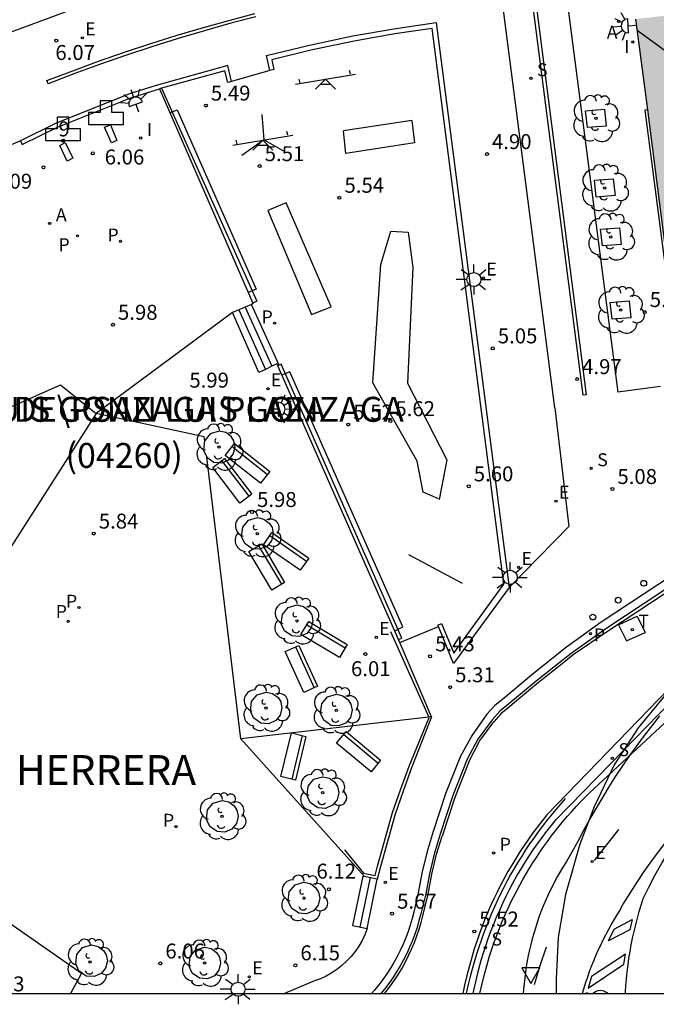
# Model space of a CAD drawing. Units: metres. Extents: x 585894 to 586251, y 4796789 to 4797041.
# Drawn here: x 586064 to 586096, y 4796790 to 4796839 of the extents above; entities that cross this region are included whole.
import ezdxf
from ezdxf.enums import TextEntityAlignment as Align

# ---------------------------------------------------------------- set-up
doc = ezdxf.new("R2010")
doc.units = ezdxf.units.M
for name, color, linetype in [('010106', 9, 'Continuous'), ('020204', 9, 'Continuous'), ('020306', 9, 'Continuous'), ('020308', 9, 'Continuous'), ('060108', 9, 'Continuous'), ('060113', 4, 'Continuous'), ('060117', 9, 'Continuous'), ('060121', 9, 'Continuous'), ('060124', 9, 'Continuous'), ('060130', 9, 'Continuous'), ('060141', 9, 'Continuous'), ('060144', 9, 'Continuous'), ('070105', 6, 'Continuous'), ('070108', 9, 'VALLA'), ('080109', 9, 'Continuous'), ('080203', 152, 'Continuous'), ('080302', 9, 'Continuous'), ('080306', 9, 'Continuous'), ('080312', 8, 'Continuous'), ('080314', 152, 'Continuous'), ('090101', 1, 'Continuous'), ('090202', 1, 'Continuous'), ('100101', 9, 'Continuous'), ('100116', 71, 'Continuous'), ('100202', 3, 'Continuous'), ('110102', 9, 'Continuous'), ('110104', 9, 'Continuous'), ('110201', 9, 'Continuous'), ('200203', 4, 'Continuous'), ('200205', 4, 'Continuous'), ('200305', 4, 'Continuous'), ('210102', 4, 'Continuous'), ('210203', 4, 'Continuous'), ('210204', 9, 'Continuous'), ('210205', 4, 'Continuous'), ('210303', 4, 'Continuous'), ('210304', 9, 'Continuous'), ('210305', 4, 'Continuous'), ('220207', 9, 'Continuous'), ('220307', 9, 'Continuous'), ('240104', 1, 'Continuous'), ('240205', 1, 'Continuous'), ('240305', 1, 'Continuous'), ('250204', 9, 'Continuous'), ('250206', 9, 'Continuous'), ('260101', 9, 'Continuous'), ('260202', 9, 'Continuous'), ('260205', 9, 'Continuous'), ('260207', 1, 'Continuous'), ('270204', 9, 'Continuous'), ('270304', 9, 'Continuous'), ('990501', 21, 'Continuous')]:
    doc.layers.add(name, color=color, linetype=linetype)
doc.layers.add('080111', color=7, linetype='Continuous', lineweight=30)
doc.styles.add('ARIAL', font='ARIAL.TTF', dxfattribs={"height": 1})
doc.styles.add('ARIALI', font='ARIALI.TTF', dxfattribs={"height": 1})
doc.styles.add('ROMANS', font='romans__.ttf', dxfattribs={"height": 1})
doc.styles.get("Standard").update_dxf_attribs({"font": 'txt.shx'})
doc.linetypes.add('VALLA', pattern='A,1,[200,DONOSTI.shx,S=0.1,R=0,X=0,Y=0],1', length=2)

# ---------------------------------------------------------------- blocks, each defined once
blk = doc.blocks.new('HUEPIV')
blk.add_circle((0, 0), 0.145)
blk = doc.blocks.new('REIND')
blk.add_circle((0, 0), 0.055)
blk = doc.blocks.new('COTAPU')
blk.add_circle((0, 0), 0.075)
blk = doc.blocks.new('SANEA')
blk.add_circle((0, 0), 0.055)
blk = doc.blocks.new('FAROLA')
for p, q in [((-0.63, 0.51), (-0.255, 0.245)), ((0, 0.355), (0, 0.755)), ((-0.355, 0), (-0.895, 0)), ((0.605, 0.49), (0.276, 0.223)), ((0.355, 0), (0.855, 0)), ((-0.65, -0.52), (-0.255, -0.24)), ((0, -0.355), (0, -0.755)), ((0.585, -0.52), (0.256, -0.246))]:
    blk.add_line(p, q)
blk.add_circle((0, 0), 0.355)
blk = doc.blocks.new('REGALU')
blk.add_circle((0, 0), 0.055)
blk = doc.blocks.new('PLUVI2')
blk.add_circle((0, 0), 0.055)
blk = doc.blocks.new('ABAS')
blk.add_circle((0, 0), 0.055)
blk = doc.blocks.new('SETRA')
at = {"linetype": 'Continuous'}
blk.add_lwpolyline([(0.451, 0.26), (-0.45, 0.26), (-0.001, -0.52)], close=True, dxfattribs=at)
blk = doc.blocks.new('PLUVI3')
blk.add_circle((0, 0), 0.055)
blk = doc.blocks.new('RETEL')
blk.add_circle((0, 0), 0.055)
blk = doc.blocks.new('FAREDE')
at = {"linetype": 'Continuous'}
for p, q in [((0.75, 0.7), (0.57, 0.322)), ((0.415, 0), (0, 0)), ((0.415, 0.36), (0.415, -0.351)), ((1.07, 0.411), (0.715, 0.19)), ((0.738, -0.699), (0.56, -0.32)), ((1.062, -0.416), (0.709, -0.191)), ((1.187, -0.005), (0.768, -0.001))]:
    blk.add_line(p, q, dxfattribs=at)
blk.add_arc((0.413, 0.004), 0.355, 270.4282, 89.5718, dxfattribs=at)
blk = doc.blocks.new('FUENTE')
blk.add_lwpolyline([(-0.295, 1.179), (-0.295, 0.589), (-0.884, 0.589), (-0.884, 0), (0.884, 0), (0.884, 0.589), (0.295, 0.589), (0.295, 1.179)], close=True)
blk = doc.blocks.new('ARBOL')
blk.add_circle((0, 0), 0.0587)
for centre, radius, start, end in [((-0.28, 0.855), 0.3, 359.2878, 173.6078), ((0.097, 0.97), 0.21, 23.1565, 160.4665), ((0.438, 0.881), 0.24, 301.578, 139.328), ((-0.564, 0.381), 0.532, 92.28, 254.58), ((0.656, 0.288), 0.443, 319.8556, 114.7656), ((-0.091, 0.321), 0.12, 119.14, 310.56), ((0.819, -0.249), 0.383, 235.5275, 62.0275), ((-0.556, -0.339), 0.555, 142.64, 266.54), ((-0.039, -0.384), 0.21, 189.64, 323.88), ((-0.301, -0.676), 0.45, 213.78, 295.32), ((0.299, -0.624), 0.532, 224.67, 0.24)]:
    blk.add_arc(centre, radius, start, end)
blk = doc.blocks.new('BloquePortal')
blk.add_circle((0, 0), 0.075)
at = {"flags": 5}
blk.add_attdef('INDICE', text='', height=0.75, dxfattribs=at).set_placement((0, 0), align=Align.MIDDLE_CENTER)
blk = doc.blocks.new('JUEINF')
for p, q in [((-1.5, -0.25), (1.5, 0.25)), ((-1.28, -0.2), (-1.33, 0.005)), ((1.25, 0.25), (1.2, 0.44)), ((-0.25, -0.25), (0.25, -0.25))]:
    blk.add_line(p, q)
blk.add_lwpolyline([(-0.5, -0.5), (0, 0), (0.5, -0.5)])
blk = doc.blocks.new('BANCO')
blk.add_line((1.125, 0.1875), (-1.125, 0.1875))
blk.add_lwpolyline([(1.125, 0.75), (1.125, 0), (-1.125, 0), (-1.125, 0.75)], close=True)

msp = doc.modelspace()

# ---------------------------------------------------------------- hatches: boundary and pattern name
at = {"layer": '990501'}
msp.add_hatch(color=256, dxfattribs=at).paths.add_polyline_path([(586113.485, 4796838.862), (586113.374, 4796839.995), (586113.276, 4796840.999), (586105.288, 4796840.115), (586102.44, 4796839.778), (586095.185, 4796838.938), (586097.555, 4796820.65), (586106.989, 4796821.91), (586114.905, 4796827.229)])

# ---------------------------------------------------------------- linework, layer by layer
at = {"layer": '010106', "flags": 128}
msp.add_lwpolyline([(585894.109, 4796790.075), (586244.1, 4796790.068), (586244.105, 4797040.061), (585894.115, 4797040.068)], close=True, dxfattribs=at)
at = {"layer": '060108'}
for points in [[(586096.441, 4796820.506, 4.983), (586094.286, 4796820.227, 4.982)], [(586091.125, 4796819.438, 5.014), (586091.827, 4796813.485, 5.173), (586088.831, 4796810.439, 5.198)], [(586103.685, 4796815.343, 5.43), (586098.402, 4796811.947, 5.375), (586093.461, 4796808.684, 5.323), (586091.721, 4796807.445, 5.537), (586091.335, 4796807.137, 5.538), (586091.319, 4796807.124, 5.538)], [(586091.319, 4796807.124, 5.538), (586089.965, 4796806.042, 5.54), (586088.503, 4796804.82, 5.541), (586088.124, 4796804.517, 5.541), (586087.724, 4796804.077, 5.55), (586086.975, 4796803.029, 5.518), (586086.39, 4796801.971, 5.506), (586085.667, 4796800.139, 5.502), (586085.031, 4796798.196, 5.572), (586084.721, 4796797.19, 5.582), (586084.463, 4796796.108, 5.591), (586084.278, 4796795.113, 5.606), (586084.056, 4796794.153, 5.624), (586083.972, 4796793.823, 5.631), (586083.876, 4796793.496, 5.638), (586083.768, 4796793.172, 5.645), (586083.649, 4796792.853, 5.652), (586083.518, 4796792.539, 5.658), (586083.375, 4796792.229, 5.665), (586083.221, 4796791.925, 5.672), (586083.056, 4796791.627, 5.679), (586082.881, 4796791.334, 5.686), (586082.694, 4796791.049, 5.693), (586082.498, 4796790.77, 5.7), (586082.291, 4796790.499, 5.707), (586082.076, 4796790.237, 5.725), (586081.929, 4796790.071, 5.738)], [(586093.053, 4796790.071, 12.23), (586093.061, 4796790.093, 12.229), (586093.175, 4796790.173, 12.23), (586093.307, 4796790.221, 12.231), (586093.447, 4796790.231, 12.232), (586093.584, 4796790.204, 12.234), (586093.681, 4796790.16, 12.232), (586093.767, 4796790.096, 12.23), (586093.789, 4796790.071, 12.229)]]:
    msp.add_polyline3d(points, dxfattribs=at)
at = {"layer": '060113'}
for points in [[(586091.558, 4796806.826, 5.412), (586091.573, 4796806.839, 5.412), (586091.953, 4796807.142, 5.411), (586093.682, 4796808.372, 5.197), (586098.62, 4796811.635, 5.249), (586103.867, 4796815.051, 5.304)], [(586091.558, 4796806.826, 5.412), (586090.19, 4796805.733, 5.414), (586088.725, 4796804.509, 5.415), (586088.365, 4796804.222, 5.415), (586087.982, 4796803.799, 5.424), (586087.262, 4796802.827, 5.426), (586086.735, 4796801.817, 5.391), (586086.015, 4796799.993, 5.387), (586085.382, 4796798.058, 5.457), (586085.075, 4796797.062, 5.467), (586084.841, 4796796.066, 5.474), (586084.655, 4796795.065, 5.489), (586084.398, 4796794.059, 5.503), (586084.312, 4796793.724, 5.51), (586084.213, 4796793.386, 5.517), (586084.102, 4796793.052, 5.524), (586083.979, 4796792.723, 5.531), (586083.843, 4796792.398, 5.538), (586083.696, 4796792.079, 5.545), (586083.537, 4796791.765, 5.551), (586083.367, 4796791.457, 5.558), (586083.186, 4796791.155, 5.565), (586082.993, 4796790.861, 5.572), (586082.791, 4796790.573, 5.579), (586082.577, 4796790.293, 5.586), (586082.395, 4796790.071, 5.601)], [(586092.819, 4796790.071, 12.23), (586092.701, 4796790.103, 12.227), (586092.692, 4796790.071, 12.227)]]:
    msp.add_polyline3d(points, dxfattribs=at)
at = {"layer": '060117'}
for points in [[(586076.275, 4796821.211, 5.924), (586074.957, 4796824.219, 6.04)], [(586077.211, 4796821.589, 5.516), (586077.284, 4796821.621, 5.632), (586075.9, 4796824.631, 5.643)], [(586081.491, 4796795.958, 6.137), (586080.977, 4796793.482, 6.177)], [(586081.712, 4796793.321, 5.875), (586082.221, 4796795.801, 5.873)]]:
    msp.add_polyline3d(points, dxfattribs=at)
at = {"layer": '060121'}
for points in [[(586097.884, 4796806.418, 12.702), (586090.736, 4796799.032, 12.637), (586090.495, 4796798.732, 12.636), (586090.259, 4796798.428, 12.636), (586090.029, 4796798.119, 12.636), (586089.806, 4796797.805, 12.636), (586089.588, 4796797.488, 12.635), (586089.376, 4796797.167, 12.635), (586089.17, 4796796.841, 12.635), (586088.971, 4796796.512, 12.635), (586088.778, 4796796.179, 12.634), (586088.591, 4796795.842, 12.634), (586088.411, 4796795.502, 12.634), (586088.237, 4796795.158, 12.634), (586088.07, 4796794.812, 12.634), (586087.909, 4796794.462, 12.633), (586087.755, 4796794.109, 12.633), (586087.608, 4796793.753, 12.633), (586087.468, 4796793.395, 12.633), (586087.334, 4796793.034, 12.632), (586087.208, 4796792.67, 12.632), (586087.088, 4796792.304, 12.632), (586086.975, 4796791.936, 12.632), (586086.839, 4796791.454, 12.625), (586086.714, 4796790.968, 12.618), (586086.602, 4796790.479, 12.611), (586086.519, 4796790.071, 12.605)], [(586094.574, 4796802.263, 12.453), (586096.914, 4796804.665, 12.475)], [(586087.036, 4796790.071, 12.427), (586087.064, 4796790.219, 12.428), (586087.175, 4796790.727, 12.434), (586087.3, 4796791.231, 12.441), (586087.438, 4796791.732, 12.447), (586087.549, 4796792.1, 12.445), (586087.666, 4796792.465, 12.444), (586087.791, 4796792.828, 12.443), (586087.923, 4796793.188, 12.442), (586088.062, 4796793.546, 12.44), (586088.209, 4796793.901, 12.439), (586088.362, 4796794.253, 12.438), (586088.522, 4796794.602, 12.437), (586088.689, 4796794.948, 12.436), (586088.862, 4796795.29, 12.434), (586089.042, 4796795.629, 12.433), (586089.229, 4796795.964, 12.432), (586089.423, 4796796.295, 12.431), (586089.623, 4796796.623, 12.429), (586089.829, 4796796.946, 12.428), (586090.042, 4796797.266, 12.427), (586090.261, 4796797.581, 12.426), (586090.486, 4796797.892, 12.424), (586090.718, 4796798.198, 12.423), (586090.955, 4796798.5, 12.422), (586091.198, 4796798.797, 12.421), (586094.574, 4796802.263, 12.453)]]:
    msp.add_polyline3d(points, dxfattribs=at)
at = {"layer": '060124'}
msp.add_polyline3d([(586095.775, 4796834.388, 5.203), (586095.652, 4796834.372, 5.203), (586096.824, 4796825.362, 5.189), (586096.943, 4796825.377, 5.189)], dxfattribs=at)
at = {"layer": '060130'}
for points in [[(586091.125, 4796819.438, 5.014), (586086.957, 4796851.715, 4.832), (586090.136, 4796852.189, 4.819), (586094.286, 4796820.227, 4.982)], [(586064.309, 4796832.835, 6.11), (586057.858, 4796830.053, 6.144)], [(586074.957, 4796824.219, 6.04), (586068.104, 4796819.162, 5.893)], [(586055.387, 4796809.045, 5.975), (586058.411, 4796817.093, 5.885), (586066.328, 4796820.591, 5.894), (586068.104, 4796819.162, 5.893)], [(586068.104, 4796819.162, 5.893), (586058.864, 4796804.717, 5.961), (586054.093, 4796805.364, 6.003)], [(586073.557, 4796817.809, 5.917), (586073.536, 4796817.981, 5.972), (586068.104, 4796819.162, 5.893)], [(586075.373, 4796802.837, 5.921), (586073.658, 4796816.972, 5.968)], [(586084.933, 4796803.949, 6.02), (586075.373, 4796802.837, 5.921)], [(586075.373, 4796802.837, 5.921), (586081.579, 4796795.939, 6.132)], [(586057.287, 4796798.118, 6.003), (586067.37, 4796791.085, 6.121), (586066.816, 4796790.072, 6.187)]]:
    msp.add_polyline3d(points, dxfattribs=at)
at = {"layer": '060141'}
for points in [[(586075.271, 4796824.357, 5.893), (586076.602, 4796821.368, 5.893)], [(586075.585, 4796824.494, 5.758), (586076.929, 4796821.525, 5.758)], [(586081.856, 4796795.88, 6.006), (586081.345, 4796793.402, 6.006)]]:
    msp.add_polyline3d(points, dxfattribs=at)
at = {"layer": '060144'}
for points in [[(586084.826, 4796803.904, 6.03), (586082.903, 4796808.207, 6.033)], [(586080.577, 4796797.273, 6.096), (586081.531, 4796796.106, 6.135), (586082.119, 4796795.992, 6.142), (586082.227, 4796796.45, 6.157), (586082.98, 4796799.141, 6.116), (586083.382, 4796800.287, 6.081), (586083.815, 4796801.464, 6.08), (586084.826, 4796803.904, 6.03)]]:
    msp.add_polyline3d(points, dxfattribs=at)
at = {"layer": '070105'}
for points in [[(586076.121, 4796839.056, 5.493), (586074.871, 4796838.727, 5.584), (586073.542, 4796838.356, 5.647), (586072.218, 4796837.964, 5.709), (586070.9, 4796837.552, 5.772), (586069.589, 4796837.119, 5.835), (586068.285, 4796836.666, 5.897), (586066.988, 4796836.193, 5.96), (586065.699, 4796835.699, 6.023), (586065.642, 4796835.857, 6.423), (586066.933, 4796836.351, 6.361), (586068.232, 4796836.825, 6.298), (586069.538, 4796837.279, 6.235), (586070.852, 4796837.712, 6.172), (586072.171, 4796838.125, 6.11), (586073.497, 4796838.518, 6.047), (586074.829, 4796838.89, 5.984), (586076.081, 4796839.219, 5.894)], [(586076.821, 4796836.36, 5.503), (586076.66, 4796837.106, 5.491), (586078.822, 4796837.635, 5.348), (586081, 4796838.092, 5.205), (586083.053, 4796838.455, 5.032), (586085.175, 4796838.764, 4.8), (586088.831, 4796810.439, 5.198)], [(586074.909, 4796835.809, 5.516), (586074.713, 4796836.603, 5.458), (586071.13, 4796835.602, 5.78), (586069.78, 4796835.183, 5.856), (586066.074, 4796833.701, 6.013), (586064.309, 4796832.835, 6.11)], [(586064.309, 4796832.835, 6.11), (586064.397, 4796832.655, 6.11), (586066.162, 4796833.522, 6.013), (586069.858, 4796834.988, 5.856), (586071.282, 4796835.441, 5.514)], [(586071.282, 4796835.441, 5.514), (586075.973, 4796824.699, 5.512)], [(586075.973, 4796824.699, 5.512), (586075.986, 4796824.669, 5.512), (586075.9, 4796824.631, 5.546)], [(586075.9, 4796824.631, 5.546), (586075.585, 4796824.494, 5.672), (586075.271, 4796824.357, 5.798), (586074.957, 4796824.219, 5.924)], [(586077.211, 4796821.589, 5.516), (586077.185, 4796821.647, 5.516), (586076.929, 4796821.525, 5.631), (586076.602, 4796821.368, 5.777), (586076.275, 4796821.211, 5.924)], [(586083.289, 4796807.819, 5.429), (586077.225, 4796821.555, 5.516)], [(586088.831, 4796810.439, 5.198), (586086.049, 4796806.612, 5.321), (586085.284, 4796808.48, 5.507)], [(586083.357, 4796807.666, 5.428), (586083.289, 4796807.819, 5.429)], [(586084.933, 4796803.949, 5.559), (586083.357, 4796807.666, 5.428)], [(586097.884, 4796806.418, 12.702), (586097.218, 4796805.7, 13.492), (586095.31, 4796803.396, 13.492), (586094.574, 4796802.263, 13.494)], [(586084.933, 4796803.949, 5.559), (586083.943, 4796801.386, 5.607), (586083.51, 4796800.21, 5.608), (586083.109, 4796799.065, 5.643), (586082.356, 4796796.374, 5.684), (586082.221, 4796795.801, 5.688)], [(586094.574, 4796802.263, 13.494), (586094.102, 4796801.536, 13.496), (586093.098, 4796799.432, 13.528), (586092.39, 4796797.552, 13.576), (586091.67, 4796795.036, 13.58), (586091.302, 4796792.884, 13.688), (586091.202, 4796790.812, 13.708), (586091.205, 4796790.071, 13.709)], [(586081.579, 4796795.939, 5.998), (586081.491, 4796795.958, 6.015)], [(586082.221, 4796795.801, 5.873), (586081.579, 4796795.939, 5.998)], [(586081.712, 4796793.321, 5.715), (586081.594, 4796793.018, 5.715), (586081.453, 4796792.725, 5.726), (586081.29, 4796792.443, 5.738), (586081.106, 4796792.175, 5.75), (586080.902, 4796791.921, 5.761), (586080.678, 4796791.684, 5.773), (586080.445, 4796791.472, 5.79), (586080.196, 4796791.277, 5.806), (586079.933, 4796791.101, 5.823), (586079.658, 4796790.946, 5.84), (586079.372, 4796790.811, 5.856), (586079.076, 4796790.698, 5.873), (586077.563, 4796790.071, 6.075)], [(586080.977, 4796793.482, 6.041), (586081.712, 4796793.321, 5.875)]]:
    msp.add_polyline3d(points, dxfattribs=at)
at = {"layer": '070108'}
msp.add_polyline3d([(586091.651, 4796799.841, 12.634), (586091.411, 4796799.571, 12.634), (586091.175, 4796799.296, 12.634), (586090.944, 4796799.018, 12.634), (586090.717, 4796798.735, 12.635), (586090.496, 4796798.449, 12.635), (586090.28, 4796798.159, 12.635), (586090.069, 4796797.865, 12.635), (586089.863, 4796797.567, 12.636), (586089.662, 4796797.266, 12.636), (586089.466, 4796796.962, 12.636), (586089.276, 4796796.654, 12.636), (586089.091, 4796796.343, 12.637), (586088.911, 4796796.029, 12.637), (586088.737, 4796795.712, 12.637), (586088.569, 4796795.391, 12.637), (586088.406, 4796795.068, 12.637), (586088.249, 4796794.742, 12.638), (586088.097, 4796794.414, 12.638), (586087.951, 4796794.083, 12.638), (586087.811, 4796793.749, 12.638), (586087.677, 4796793.413, 12.639), (586087.548, 4796793.075, 12.639), (586087.425, 4796792.734, 12.639), (586087.309, 4796792.392, 12.639), (586087.198, 4796792.047, 12.64), (586087.042, 4796791.522, 12.634), (586086.9, 4796790.994, 12.629), (586086.771, 4796790.461, 12.624), (586086.688, 4796790.071, 12.62)], dxfattribs=at)
at = {"layer": '080109'}
msp.add_polyline3d([(586095.256, 4796838.388, 25.637), (586099.204, 4796835.504, 26.733), (586103.195, 4796832.588, 27.841)], dxfattribs=at)
at = {"layer": '080111'}
for points in [[(586095.185, 4796838.938, 6.901), (586095.775, 4796834.388, 6.424)], [(586095.775, 4796834.388, 6.424), (586096.371, 4796829.794, 5.942), (586096.943, 4796825.377, 5.479)]]:
    msp.add_polyline3d(points, dxfattribs=at)
at = {"layer": '090101', "flags": 128}
for points in [[(586071.809, 4796834.234), (586072.175, 4796834.394), (586076.144, 4796825.394), (586075.745, 4796825.219)], [(586083.098, 4796808.252), (586083.505, 4796808.45), (586077.828, 4796821.251), (586077.436, 4796821.078)]]:
    msp.add_lwpolyline(points, dxfattribs=at)
at = {"layer": '100101'}
for points in [[(586093.622, 4796834.417, 4.903), (586093.714, 4796833.572, 4.925), (586092.769, 4796833.5, 4.903), (586092.677, 4796834.345, 4.894)], [(586094.062, 4796830.932, 4.97), (586094.154, 4796830.087, 4.992), (586093.209, 4796830.015, 4.97), (586093.117, 4796830.86, 4.961)], [(586094.368, 4796828.476, 4.973), (586094.46, 4796827.631, 4.995), (586093.515, 4796827.559, 4.973), (586093.423, 4796828.404, 4.964)], [(586094.858, 4796824.804, 4.947), (586094.95, 4796823.959, 4.969), (586094.005, 4796823.887, 4.947), (586093.913, 4796824.732, 4.938)], [(586076.203, 4796813.935, 5.942), (586076.53, 4796813.862, 5.942), (586076.8, 4796813.661, 5.942), (586076.936, 4796813.441, 5.942), (586076.997, 4796813.133, 5.942), (586076.912, 4796812.776, 5.942), (586076.687, 4796812.503, 5.942), (586076.332, 4796812.346, 5.942), (586075.941, 4796812.377, 5.942), (586075.571, 4796812.636, 5.942), (586075.411, 4796812.985, 5.942), (586075.465, 4796813.459, 5.942), (586075.754, 4796813.801, 5.942)], [(586078.194, 4796809.559, 5.913), (586078.521, 4796809.486, 5.913), (586078.79, 4796809.285, 5.913), (586078.927, 4796809.065, 5.913), (586078.988, 4796808.757, 5.913), (586078.903, 4796808.4, 5.913), (586078.678, 4796808.127, 5.913), (586078.323, 4796807.971, 5.913), (586077.931, 4796808.001, 5.913), (586077.562, 4796808.26, 5.913), (586077.402, 4796808.609, 5.913), (586077.456, 4796809.083, 5.913), (586077.745, 4796809.426, 5.913)], [(586076.641, 4796805.185, 5.905), (586076.968, 4796805.112, 5.905), (586077.237, 4796804.911, 5.905), (586077.374, 4796804.691, 5.905), (586077.435, 4796804.384, 5.905), (586077.35, 4796804.026, 5.905), (586077.125, 4796803.753, 5.905), (586076.77, 4796803.597, 5.905), (586076.378, 4796803.627, 5.905), (586076.009, 4796803.886, 5.905), (586075.849, 4796804.235, 5.905), (586075.903, 4796804.709, 5.905), (586076.192, 4796805.052, 5.905)], [(586080.166, 4796805.076, 5.92), (586080.493, 4796805.003, 5.92), (586080.762, 4796804.802, 5.92), (586080.899, 4796804.582, 5.92), (586080.959, 4796804.274, 5.92), (586080.874, 4796803.917, 5.92), (586080.65, 4796803.644, 5.92), (586080.295, 4796803.488, 5.92), (586079.903, 4796803.518, 5.92), (586079.534, 4796803.777, 5.92), (586079.374, 4796804.126, 5.92), (586079.428, 4796804.6, 5.92), (586079.717, 4796804.943, 5.92)], [(586079.49, 4796800.943, 5.996), (586079.817, 4796800.871, 5.996), (586080.087, 4796800.669, 5.996), (586080.224, 4796800.449, 5.996), (586080.284, 4796800.142, 5.996), (586080.199, 4796799.784, 5.996), (586079.975, 4796799.511, 5.996), (586079.62, 4796799.355, 5.996), (586079.228, 4796799.385, 5.996), (586078.859, 4796799.644, 5.996), (586078.699, 4796799.993, 5.996), (586078.753, 4796800.467, 5.996), (586079.042, 4796800.81, 5.996)], [(586074.439, 4796799.75, 5.883), (586074.766, 4796799.678, 5.883), (586075.035, 4796799.476, 5.883), (586075.172, 4796799.256, 5.883), (586075.233, 4796798.949, 5.883), (586075.148, 4796798.591, 5.883), (586074.923, 4796798.318, 5.883), (586074.568, 4796798.162, 5.883), (586074.176, 4796798.192, 5.883), (586073.807, 4796798.451, 5.883), (586073.647, 4796798.8, 5.883), (586073.701, 4796799.274, 5.883), (586073.99, 4796799.617, 5.883)], [(586078.541, 4796795.65, 6.041), (586078.868, 4796795.578, 6.041), (586079.138, 4796795.376, 6.041), (586079.275, 4796795.156, 6.041), (586079.335, 4796794.849, 6.041), (586079.25, 4796794.491, 6.041), (586079.026, 4796794.218, 6.041), (586078.671, 4796794.062, 6.041), (586078.279, 4796794.092, 6.041), (586077.91, 4796794.351, 6.041), (586077.75, 4796794.7, 6.041), (586077.804, 4796795.174, 6.041), (586078.093, 4796795.517, 6.041)], [(586067.878, 4796792.502, 6.062), (586068.205, 4796792.429, 6.062), (586068.474, 4796792.228, 6.062), (586068.611, 4796792.007, 6.062), (586068.672, 4796791.7, 6.062), (586068.587, 4796791.343, 6.062), (586068.362, 4796791.07, 6.062), (586068.007, 4796790.913, 6.062), (586067.615, 4796790.944, 6.062), (586067.246, 4796791.203, 6.062), (586067.086, 4796791.552, 6.062), (586067.14, 4796792.026, 6.062), (586067.429, 4796792.368, 6.062)], [(586073.561, 4796792.392, 5.984), (586073.888, 4796792.32, 5.984), (586074.158, 4796792.118, 5.984), (586074.295, 4796791.898, 5.984), (586074.355, 4796791.591, 5.984), (586074.27, 4796791.234, 5.984), (586074.046, 4796790.96, 5.984), (586073.691, 4796790.804, 5.984), (586073.299, 4796790.835, 5.984), (586072.93, 4796791.094, 5.984), (586072.77, 4796791.443, 5.984), (586072.824, 4796791.916, 5.984), (586073.113, 4796792.259, 5.984)]]:
    msp.add_polyline3d(points, close=True, dxfattribs=at)
for points in [[(586074.285, 4796818.274, 5.917), (586073.837, 4796818.14, 5.917), (586073.557, 4796817.809, 5.917)], [(586073.658, 4796816.972, 5.968), (586074.023, 4796816.716, 5.917), (586074.414, 4796816.685, 5.917), (586074.769, 4796816.842, 5.917), (586074.994, 4796817.115, 5.917), (586075.079, 4796817.472, 5.917), (586075.018, 4796817.78, 5.917), (586074.882, 4796818, 5.917), (586074.612, 4796818.201, 5.917), (586074.285, 4796818.274, 5.917)], [(586073.557, 4796817.809, 5.917), (586073.548, 4796817.798, 5.917), (586073.493, 4796817.324, 5.917), (586073.658, 4796816.972, 5.968)]]:
    msp.add_polyline3d(points, dxfattribs=at)
at = {"layer": '100116'}
msp.add_polyline3d([(586072.345, 4796849.001, 6.121), (586071.975, 4796847.421, 6.173), (586071.581, 4796846.039, 6.173), (586071.084, 4796844.575, 6.164), (586070.513, 4796843.139, 6.155), (586070.348, 4796842.756, 6.157), (586070.16, 4796842.383, 6.158), (586069.949, 4796842.024, 6.16), (586069.714, 4796841.679, 6.162), (586069.459, 4796841.349, 6.164), (586069.185, 4796841.04, 6.17), (586068.892, 4796840.748, 6.175), (586068.582, 4796840.475, 6.181), (586068.255, 4796840.223, 6.187), (586067.913, 4796839.991, 6.193), (586067.18, 4796839.637, 6.2), (586066.504, 4796839.269, 6.205), (586063.613, 4796838.203, 6.253)], dxfattribs=at)
at = {"layer": '110102'}
for points in [[(586076.429, 4796834.155, 5.515), (586076.533, 4796832.877, 5.511)], [(586083.945, 4796833.86, 5.581), (586080.527, 4796833.332, 5.544)], [(586083.945, 4796833.86, 5.58), (586084.091, 4796832.73, 5.579)], [(586080.635, 4796832.196, 5.541), (586080.527, 4796833.332, 5.544)], [(586076.533, 4796832.877, 5.511), (586075.416, 4796832.104, 5.5)], [(586077.572, 4796832.283, 5.516), (586076.533, 4796832.877, 5.511)], [(586084.091, 4796832.73, 5.579), (586080.635, 4796832.196, 5.541)], [(586077.652, 4796829.726, 5.515), (586076.72, 4796829.332, 5.508)], [(586079.897, 4796824.51, 5.532), (586077.652, 4796829.726, 5.515)], [(586076.72, 4796829.332, 5.508), (586078.926, 4796824.124, 5.512)], [(586082.397, 4796826.628, 5.626), (586082.899, 4796828.298, 5.631)], [(586082.899, 4796828.298, 5.631), (586083.767, 4796828.25, 5.629)], [(586083.767, 4796828.25, 5.629), (586084.006, 4796826.487, 5.625)], [(586081.995, 4796820.69, 5.603), (586082.397, 4796826.628, 5.626)], [(586084.006, 4796826.487, 5.625), (586083.728, 4796820.686, 5.631)], [(586078.926, 4796824.124, 5.512), (586079.897, 4796824.51, 5.532)], [(586084.218, 4796816.768, 5.626), (586081.995, 4796820.69, 5.603)], [(586083.728, 4796820.686, 5.631), (586085.705, 4796816.83, 5.642)], [(586085.705, 4796816.83, 5.642), (586085.32, 4796814.851, 5.607)], [(586084.524, 4796815.214, 5.628), (586084.218, 4796816.768, 5.626)], [(586085.286, 4796814.87, 5.618), (586084.524, 4796815.214, 5.628)], [(586083.779, 4796812.085, 5.555), (586086.475, 4796810.646, 5.556)]]:
    msp.add_polyline3d(points, dxfattribs=at)
at = {"layer": '110104'}
for points in [[(586085.284, 4796808.48, 5.507), (586085.257, 4796808.547, 5.514), (586085.442, 4796808.624, 5.514), (586086.053, 4796807.131, 5.583), (586088.571, 4796810.595, 5.991), (586084.974, 4796838.466, 5.508), (586083.102, 4796838.193, 5.158), (586081.055, 4796837.831, 5.33), (586078.883, 4796837.376, 5.473), (586076.92, 4796836.896, 5.603), (586077.026, 4796836.404, 5.493), (586076.821, 4796836.36, 5.504)], [(586074.909, 4796835.809, 5.516), (586074.714, 4796835.761, 5.516), (586074.569, 4796836.348, 5.473), (586071.383, 4796835.469, 5.765)], [(586076.821, 4796836.36, 5.504), (586074.909, 4796835.809, 5.516)], [(586071.383, 4796835.469, 5.765), (586071.282, 4796835.441, 5.775)], [(586083.357, 4796807.666, 5.476), (586085.284, 4796808.48, 5.507)]]:
    msp.add_polyline3d(points, dxfattribs=at)
at = {"layer": '210102'}
for points in [[(586088.647, 4796851.665, 4.791), (586092.704, 4796820.091, 4.966), (586092.546, 4796820.07, 4.966), (586088.488, 4796851.645, 4.791)], [(586068.834, 4796833.628, 6.063), (586069.153, 4796832.844, 6.065), (586068.874, 4796832.728, 6.073), (586068.532, 4796833.526, 6.073)], [(586066.562, 4796832.742, 6.083), (586066.932, 4796831.956, 6.058), (586066.663, 4796831.82, 6.06), (586066.293, 4796832.606, 6.085)]]:
    msp.add_polyline3d(points, close=True, dxfattribs=at)
for points in [[(586071.383, 4796835.469, 5.494), (586076.181, 4796824.79, 5.516), (586075.973, 4796824.699, 5.508)], [(586083.289, 4796807.819, 5.429), (586083.455, 4796807.892, 5.419), (586077.391, 4796821.629, 5.506), (586077.225, 4796821.555, 5.516)]]:
    msp.add_polyline3d(points, dxfattribs=at)
at = {"layer": '240104'}
for points in [[(586094.327, 4796808.565, 5.289), (586095.267, 4796808.993, 5.262)], [(586095.267, 4796808.993, 5.262), (586095.671, 4796808.181, 5.266)], [(586094.327, 4796808.565, 5.289), (586094.731, 4796807.753, 5.293)], [(586094.731, 4796807.753, 5.293), (586095.671, 4796808.181, 5.266)]]:
    msp.add_polyline3d(points, dxfattribs=at)
at = {"layer": '260101'}
for points in [[(586101.355, 4796813.257, 5.23), (586098.718, 4796811.49, 5.234), (586093.78, 4796808.229, 5.183), (586092.052, 4796807.06, 5.397), (586091.583, 4796806.67, 5.398)], [(586091.583, 4796806.67, 5.398), (586090.234, 4796805.607, 5.407), (586088.769, 4796804.383, 5.408)], [(586087.373, 4796790.071, 12.412), (586087.463, 4796790.49, 12.419), (586087.581, 4796790.975, 12.428), (586087.712, 4796791.457, 12.437), (586087.854, 4796791.935, 12.446), (586087.953, 4796792.244, 12.445), (586088.057, 4796792.55, 12.445), (586088.166, 4796792.855, 12.445), (586088.28, 4796793.159, 12.444), (586088.399, 4796793.46, 12.444), (586088.523, 4796793.759, 12.443), (586088.652, 4796794.056, 12.443), (586088.786, 4796794.351, 12.443), (586088.924, 4796794.644, 12.442), (586089.067, 4796794.935, 12.442), (586089.216, 4796795.223, 12.442), (586089.369, 4796795.508, 12.441), (586089.526, 4796795.791, 12.441), (586089.688, 4796796.072, 12.441), (586089.855, 4796796.349, 12.44), (586090.026, 4796796.624, 12.44), (586090.202, 4796796.896, 12.439), (586090.383, 4796797.165, 12.439), (586090.567, 4796797.431, 12.439), (586090.756, 4796797.694, 12.438), (586090.95, 4796797.954, 12.438), (586091.147, 4796798.211, 12.438), (586091.349, 4796798.464, 12.437), (586091.555, 4796798.714, 12.437), (586091.765, 4796798.961, 12.436), (586091.979, 4796799.204, 12.436), (586092.198, 4796799.443, 12.436), (586092.42, 4796799.679, 12.435), (586092.645, 4796799.911, 12.435), (586092.875, 4796800.14, 12.435), (586097.591, 4796804.51, 12.452)], [(586088.769, 4796804.383, 5.408), (586088.412, 4796804.093, 5.415), (586088.064, 4796803.688, 5.431)], [(586096.39, 4796803.989, 5.394), (586096, 4796803.501, 5.405), (586095.618, 4796803.006, 5.416), (586095.246, 4796802.505, 5.426), (586094.882, 4796801.997, 5.437), (586094.527, 4796801.483, 5.447), (586094.181, 4796800.963, 5.458), (586093.845, 4796800.437, 5.468), (586093.517, 4796799.905, 5.479), (586093.199, 4796799.368, 5.49), (586092.891, 4796798.824, 5.5), (586092.592, 4796798.276, 5.511), (586092.303, 4796797.723, 5.521), (586091.998, 4796797.184, 5.532)], [(586086.826, 4796801.718, 5.398), (586087.349, 4796802.722, 5.433), (586088.064, 4796803.688, 5.431)], [(586102.089, 4796802.913, 12.11), (586101.548, 4796802.498, 12.113), (586101.017, 4796802.072, 12.115), (586100.496, 4796801.632, 12.118), (586099.985, 4796801.181, 12.121), (586099.486, 4796800.718, 12.124), (586098.997, 4796800.243, 12.127), (586098.52, 4796799.756, 12.13), (586098.054, 4796799.259, 12.133), (586097.6, 4796798.751, 12.136), (586097.178, 4796798.256, 12.14), (586096.767, 4796797.751, 12.145), (586096.368, 4796797.238, 12.15), (586095.98, 4796796.716, 12.155), (586095.604, 4796796.185, 12.16), (586095.24, 4796795.646, 12.164), (586094.889, 4796795.098, 12.169), (586094.549, 4796794.543, 12.174)], [(586095.57, 4796794.833, 12.137), (586095.858, 4796795.431, 12.135), (586096.166, 4796796.02, 12.133), (586096.494, 4796796.598, 12.131), (586096.841, 4796797.164, 12.129), (586097.207, 4796797.718, 12.127), (586097.591, 4796798.26, 12.125), (586097.994, 4796798.788, 12.123), (586098.351, 4796799.227, 12.119), (586098.72, 4796799.655, 12.116), (586099.102, 4796800.073, 12.112), (586099.495, 4796800.48, 12.109), (586099.9, 4796800.875, 12.105), (586100.316, 4796801.258, 12.102), (586100.744, 4796801.629, 12.099), (586101.181, 4796801.988, 12.095), (586101.629, 4796802.334, 12.092)], [(586086.826, 4796801.718, 5.398), (586086.106, 4796799.895, 5.394), (586085.473, 4796797.96, 5.464)], [(586094.318, 4796798.286, 12.27), (586093.103, 4796796.739, 12.284)], [(586084.962, 4796796.057, 5.479), (586085.188, 4796797.049, 5.472), (586085.473, 4796797.96, 5.464)], [(586091.998, 4796797.184, 5.532), (586091.852, 4796796.926, 5.533), (586091.708, 4796796.691, 5.534), (586091.557, 4796796.45, 5.535), (586091.412, 4796796.206, 5.536), (586091.271, 4796795.96, 5.537), (586091.136, 4796795.71, 5.538), (586091.005, 4796795.457, 5.539), (586090.88, 4796795.202, 5.54), (586090.76, 4796794.945, 5.541), (586090.646, 4796794.685, 5.542), (586090.536, 4796794.422, 5.543), (586090.432, 4796794.158, 5.544), (586090.334, 4796793.892, 5.545), (586090.241, 4796793.623, 5.546), (586090.153, 4796793.353, 5.547), (586090.071, 4796793.081, 5.548), (586089.995, 4796792.807, 5.549), (586089.924, 4796792.532, 5.551), (586089.859, 4796792.255, 5.552), (586089.799, 4796791.978, 5.553), (586089.746, 4796791.699, 5.554), (586089.697, 4796791.419, 5.555), (586089.655, 4796791.138, 5.556), (586089.618, 4796790.856, 5.557), (586089.587, 4796790.574, 5.558), (586089.562, 4796790.291, 5.559), (586089.547, 4796790.071, 5.56)], [(586084.502, 4796793.97, 5.512), (586084.778, 4796795.054, 5.487), (586084.962, 4796796.057, 5.479)], [(586094.669, 4796790.071, 12.152), (586094.672, 4796790.128, 12.152), (586094.695, 4796790.47, 12.151), (586094.725, 4796790.812, 12.15), (586094.76, 4796791.153, 12.149), (586094.803, 4796791.494, 12.147), (586094.851, 4796791.834, 12.146), (586094.906, 4796792.172, 12.145), (586094.967, 4796792.51, 12.144), (586095.035, 4796792.846, 12.143), (586095.108, 4796793.181, 12.142), (586095.188, 4796793.515, 12.141), (586095.274, 4796793.847, 12.14), (586095.367, 4796794.178, 12.139), (586095.465, 4796794.506, 12.138), (586095.57, 4796794.833, 12.137)], [(586092.518, 4796790.071, 12.229), (586092.522, 4796790.083, 12.229), (586092.603, 4796790.359, 12.226), (586092.689, 4796790.633, 12.224), (586092.78, 4796790.905, 12.222), (586092.876, 4796791.175, 12.219), (586092.977, 4796791.444, 12.217), (586093.083, 4796791.71, 12.214), (586093.194, 4796791.975, 12.212), (586093.31, 4796792.237, 12.209), (586093.431, 4796792.498, 12.207), (586093.556, 4796792.756, 12.205), (586093.687, 4796793.011, 12.202), (586093.822, 4796793.265, 12.2), (586093.961, 4796793.515, 12.197), (586094.106, 4796793.763, 12.195), (586094.255, 4796794.009, 12.192), (586094.408, 4796794.251, 12.19), (586094.549, 4796794.543, 12.174)], [(586082.585, 4796790.071, 5.601), (586082.663, 4796790.166, 5.595), (586082.879, 4796790.449, 5.588), (586083.084, 4796790.74, 5.581), (586083.278, 4796791.037, 5.574), (586083.461, 4796791.342, 5.567), (586083.633, 4796791.653, 5.56), (586083.794, 4796791.97, 5.553), (586083.942, 4796792.293, 5.546), (586084.079, 4796792.621, 5.54), (586084.204, 4796792.954, 5.533), (586084.316, 4796793.291, 5.526), (586084.416, 4796793.633, 5.519), (586084.502, 4796793.97, 5.512)], [(586094.056, 4796793.678, 12.181), (586094.056, 4796793.678, 12.181)], [(586090.697, 4796792.39, 12.324), (586090.37, 4796791.448, 12.324), (586090.098, 4796790.505, 12.328)]]:
    msp.add_polyline3d(points, dxfattribs=at)
for points in [[(586093.827, 4796792.705, 12.171), (586094.107, 4796793.302, 12.171), (586095.006, 4796793.786, 12.171), (586094.893, 4796793.264, 12.171)], [(586092.966, 4796790.925, 12.218), (586092.808, 4796790.34, 12.218), (586094.601, 4796791.535, 12.218), (586094.675, 4796792.039, 12.218)]]:
    msp.add_polyline3d(points, close=True, dxfattribs=at)

# ---------------------------------------------------------------- block references
at = {"layer": '020204', "rotation": 359.9987685839998}
for p in [(586066.111, 4796837.863, 6.069), (586073.617, 4796834.603, 5.491), (586067.94, 4796832.206, 6.059), (586087.724, 4796832.169, 4.899), (586076.319, 4796831.565, 5.511), (586065.467, 4796831.506, 6.088), (586080.322, 4796829.979, 5.539), (586095.643, 4796824.244, 5.016), (586068.955, 4796823.609, 5.977), (586088.017, 4796822.426, 5.053), (586092.251, 4796820.883, 4.97), (586074.589, 4796819.939, 5.994), (586082.877, 4796818.775, 5.618), (586080.76, 4796818.602, 5.524), (586086.811, 4796815.505, 5.604), (586094.021, 4796815.372, 5.078), (586075.934, 4796814.218, 5.982), (586067.992, 4796813.136, 5.843), (586081.62, 4796807.091, 6.012), (586084.872, 4796806.981, 5.428), (586085.877, 4796805.43, 5.31), (586079.789, 4796795.295, 6.117), (586082.964, 4796794.073, 5.666), (586087.084, 4796793.178, 5.524), (586071.332, 4796791.574, 6.062), (586078.109, 4796791.484, 6.149)]:
    msp.add_blockref('COTAPU', p, dxfattribs=at)
at = {"layer": '080203', "rotation": 359.9987685839998}
msp.add_blockref('BloquePortal', (586066.448, 4796832.843), dxfattribs=at)
at = {"layer": '090202'}
for p, rotation in [((586075.939, 4796816.948), 141.5962097023643), ((586075.237, 4796816.013), 127.4432609354158), ((586077.858, 4796812.552), 145.1892074838298), ((586076.997, 4796811.655), 120.5468545133064), ((586079.741, 4796808.146), 149.0968106334122), ((586078.751, 4796806.507), 114.5975569667845), ((586078.375, 4796801.869), 76.42833418781579), ((586081.524, 4796802.485), 140.1211488615215)]:
    msp.add_blockref('BANCO', p, dxfattribs=dict(at, rotation=rotation))
at = {"layer": '100202', "rotation": 359.9987685839998}
for p in [(586093.193, 4796833.956, 4.903), (586093.633, 4796830.471, 4.97), (586093.939, 4796828.015, 4.973), (586094.429, 4796824.343, 4.947), (586074.279, 4796817.474, 5.917), (586076.197, 4796813.135, 5.942), (586078.188, 4796808.759, 5.913), (586076.635, 4796804.385, 5.905), (586080.16, 4796804.276, 5.92), (586079.484, 4796800.143, 5.996), (586074.433, 4796798.95, 5.883), (586078.535, 4796794.85, 6.041), (586067.807, 4796791.643, 6.062), (586073.555, 4796791.593, 5.984)]:
    msp.add_blockref('ARBOL', p, dxfattribs=at)
at = {"layer": '110201', "rotation": 359.9987685839998}
for p in [(586079.623, 4796835.92, 5.503), (586076.475, 4796832.867, 5.44)]:
    msp.add_blockref('JUEINF', p, dxfattribs=at)
at = {"layer": '200203', "rotation": 359.9987685839998}
for p in [(586068.603, 4796833.66, 6.044), (586066.448, 4796832.843, 6.067)]:
    msp.add_blockref('FUENTE', p, dxfattribs=at)
at = {"layer": '200205', "rotation": 359.9987685839998}
for p in [(586094.33, 4796838.825, 4.87), (586065.781, 4796828.69, 6.049)]:
    msp.add_blockref('ABAS', p, dxfattribs=at)
at = {"layer": '210203', "rotation": 359.9987685839998}
for p in [(586067.174, 4796828.066, 6.029), (586069.331, 4796827.797, 6.036), (586077.067, 4796823.688, 5.501), (586067.248, 4796809.428, 5.814), (586072.118, 4796798.441, 5.842)]:
    msp.add_blockref('PLUVI2', p, dxfattribs=at)
at = {"layer": '210204', "rotation": 359.9987685839998}
for p in [(586089.931, 4796835.968, 4.844), (586092.954, 4796816.407, 5.073), (586094.02, 4796801.866, 5.443), (586087.645, 4796792.37, 4.973)]:
    msp.add_blockref('SANEA', p, dxfattribs=at)
at = {"layer": '210205', "rotation": 359.9987685839998}
for p in [(586066.706, 4796808.737, 5.803), (586092.922, 4796808.118, 5.345), (586088.056, 4796797.12, 4.083)]:
    msp.add_blockref('PLUVI3', p, dxfattribs=at)
at = {"layer": '220207', "rotation": 359.9987685839998}
for p in [(586067.415, 4796838.001, 6.049), (586087.546, 4796825.955, 5), (586076.739, 4796820.398, 6.018), (586091.193, 4796814.76, 5.169), (586089.309, 4796811.439, 5.27), (586082.17, 4796807.931, 6.02), (586093.005, 4796796.691, 5.511), (586082.628, 4796795.645, 5.675), (586075.8, 4796790.907, 6.131)]:
    msp.add_blockref('REGALU', p, dxfattribs=at)
at = {"layer": '240205', "rotation": 359.9987685839998}
msp.add_blockref('RETEL', (586095.017, 4796808.312, 5.266), dxfattribs=at)
at = {"layer": '250204'}
for p, rotation in [((586095.225, 4796838.629, 6.868), 183.8481685837982), ((586070.242, 4796834.288, 6.036), 109.564455685102), ((586076.823, 4796819.37, 6.005), 359.9987685839998)]:
    msp.add_blockref('FAREDE', p, dxfattribs=dict(at, rotation=rotation))
at = {"layer": '250206', "rotation": 359.9987685839998}
for p in [(586087.066, 4796825.875, 5.003), (586088.891, 4796810.939, 5.178), (586075.236, 4796790.282, 6.089)]:
    msp.add_blockref('FAROLA', p, dxfattribs=at)
at = {"layer": '260202', "rotation": 359.9987685839998}
for p in [(586094.312, 4796809.797, 5.333), (586093.037, 4796808.947, 5.34)]:
    msp.add_blockref('HUEPIV', p, dxfattribs=at)
at = {"layer": '260205', "rotation": 359.9987685839998}
msp.add_blockref('SETRA', (586089.926, 4796791.097, 5.553), dxfattribs=at)
at = {"layer": '260207', "rotation": 359.9987685839998}
msp.add_blockref('HUEPIV', (586095.592, 4796810.642, 5.347), dxfattribs=at)
at = {"layer": '270204', "rotation": 359.9987685839998}
for p in [(586095.047, 4796837.787, 4.978), (586070.344, 4796832.974, 6.046)]:
    msp.add_blockref('REIND', p, dxfattribs=at)

# ---------------------------------------------------------------- texts
at = {"layer": '020306', "style": 'ARIALI'}
msp.add_text('HERRERA', height=1.5, rotation=359.9988, dxfattribs=at).set_placement((586064.083, 4796800.525))
at = {"layer": '020308', "style": 'ARIAL'}
for s, p in [('6.07', (586066.062, 4796836.887, 6.069)), ('5.49', (586073.867, 4796834.853, 5.491)), ('4.90', (586087.974, 4796832.419, 4.899)), ('6.06', (586068.538, 4796831.648, 6.059)), ('5.51', (586076.569, 4796831.815, 5.511)), ('6.09', (586062.911, 4796830.433, 6.088)), ('5.54', (586080.572, 4796830.229, 5.539)), ('5.02', (586095.893, 4796824.494, 5.016)), ('5.98', (586069.205, 4796823.859, 5.977)), ('5.05', (586088.267, 4796822.676, 5.053)), ('4.97', (586092.501, 4796821.133, 4.97)), ('5.99', (586072.787, 4796820.456, 5.994)), ('5.62', (586083.127, 4796819.025, 5.618)), ('5.52', (586081.01, 4796818.852, 5.524)), ('5.60', (586087.061, 4796815.755, 5.604)), ('5.08', (586094.271, 4796815.622, 5.078)), ('5.98', (586076.184, 4796814.468, 5.982)), ('5.84', (586068.242, 4796813.386, 5.843)), ('5.43', (586085.122, 4796807.231, 5.428)), ('6.01', (586080.9, 4796805.985, 6.012)), ('5.31', (586086.127, 4796805.68, 5.31)), ('6.12', (586079.165, 4796795.83, 6.117)), ('5.67', (586083.214, 4796794.323, 5.666)), ('5.52', (586087.334, 4796793.428, 5.524)), ('6.06', (586071.582, 4796791.824, 6.062)), ('6.15', (586078.359, 4796791.734, 6.149)), ('6.33', (586062.526, 4796790.175, 6.326))]:
    msp.add_text(s, height=0.75, rotation=359.9988, dxfattribs=at).set_placement(p)
at = {"layer": '080302', "style": 'ARIAL'}
msp.add_text('(04260)', height=1.25, rotation=359.9988, dxfattribs=at).set_placement((586066.573, 4796816.429))
at = {"layer": '080306', "style": 'ARIALI'}
msp.add_text('SAN LUIS GONZAGA PLAZA', height=1.25, rotation=359.9988, dxfattribs=at).set_placement((586058.469, 4796818.743))
at = {"layer": '080312', "style": 'ARIALI'}
msp.add_text('PLAZA DE\\PSAN LUIS GONZAGA', height=1.25, rotation=359.9988, dxfattribs=at).set_placement((586058.469, 4796818.743))
at = {"layer": '080314', "style": 'ARIALI'}
msp.add_text('9', height=0.75, rotation=359.9988, dxfattribs=at).set_placement((586066.219, 4796833.055))
at = {"layer": '200305', "style": 'ROMANS'}
for p in [(586093.738, 4796837.955, 4.87), (586066.088, 4796828.802, 6.049)]:
    msp.add_text('A', height=0.65, rotation=359.9988, dxfattribs=at).set_placement(p)
at = {"layer": '210303', "style": 'ROMANS'}
for p in [(586068.679, 4796827.786, 6.036), (586066.218, 4796827.298, 6.029), (586076.414, 4796823.677, 5.501), (586066.595, 4796809.418, 5.814), (586071.465, 4796798.431, 5.842)]:
    msp.add_text('P', height=0.65, rotation=359.9988, dxfattribs=at).set_placement(p)
at = {"layer": '210304', "style": 'ROMANS'}
for p in [(586090.237, 4796836.074, 4.844), (586093.26, 4796816.513, 5.073), (586094.326, 4796801.972, 5.443), (586087.951, 4796792.476, 4.973)]:
    msp.add_text('S', height=0.65, rotation=359.9988, dxfattribs=at).set_placement(p)
at = {"layer": '210305', "style": 'ROMANS'}
for p in [(586066.082, 4796808.902, 5.803), (586093.088, 4796807.728, 5.345), (586088.362, 4796797.226, 4.083)]:
    msp.add_text('P', height=0.65, rotation=359.9988, dxfattribs=at).set_placement(p)
at = {"layer": '220307', "style": 'ROMANS'}
for p in [(586067.561, 4796838.124, 6.049), (586087.692, 4796826.078, 5), (586076.885, 4796820.52, 6.018), (586091.34, 4796814.883, 5.169), (586089.456, 4796811.561, 5.27), (586082.316, 4796808.053, 6.02), (586093.151, 4796796.813, 5.511), (586082.775, 4796795.768, 5.675), (586075.947, 4796791.029, 6.131)]:
    msp.add_text('E', height=0.65, rotation=359.9988, dxfattribs=at).set_placement(p)
at = {"layer": '240305', "style": 'ROMANS'}
msp.add_text('T', height=0.65, rotation=359.9988, dxfattribs=at).set_placement((586095.323, 4796808.418, 5.266))
at = {"layer": '270304', "style": 'ROMANS'}
for p in [(586094.615, 4796837.245, 4.978), (586070.65, 4796833.08, 6.046)]:
    msp.add_text('I', height=0.65, rotation=359.9988, dxfattribs=at).set_placement(p)

doc.saveas('drawing.dxf')
